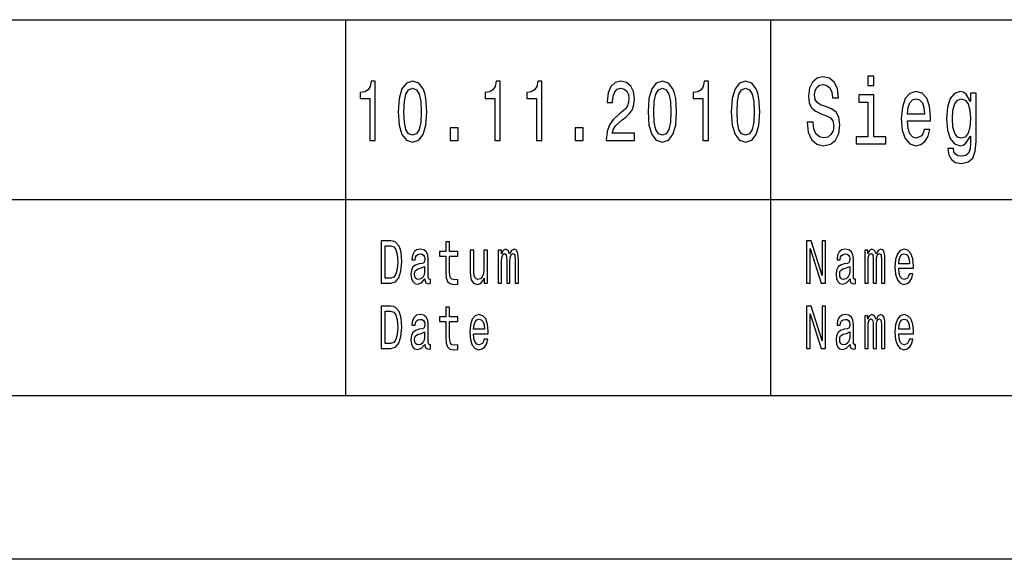
# Model space of a CAD drawing. Extents: x 0 to 420, y 0 to 297.
# Drawn here: x 264 to 294, y 0 to 16 of the extents above; entities that cross this region are included whole.
import ezdxf

# ---------------------------------------------------------------- set-up
doc = ezdxf.new("R2010")
doc.units = 0
doc.layers.get('0').update_dxf_attribs({"linetype": 'CONTINUOUS'})

msp = doc.modelspace()

# ---------------------------------------------------------------- linework, layer by layer
at = {"color": 7}
for p, q in [((240, 16.5), (295, 16.5)), ((240, 11), (295, 11)), ((415, 5), (5, 5)), ((420, 0), (0, 0))]:
    msp.add_line(p, q, dxfattribs=at)
at = {"color": 7, "ltscale": 0.2875}
for p, q in [((274, 5), (274, 16.5)), ((287, 5), (287, 16.5))]:
    msp.add_line(p, q, dxfattribs=at)
at = {"color": 7}
for points in [[(288.288483, 13.362392), (288.104889, 13.362392), (288.145233, 13.056916), (288.246124, 12.832132), (288.401428, 12.696686), (288.611237, 12.647695), (288.819031, 12.693805), (288.974365, 12.820605), (289.073212, 13.019453), (289.109497, 13.2817), (289.079254, 13.518012), (288.994537, 13.67075), (288.857361, 13.771614), (288.673767, 13.846542), (288.516418, 13.901297), (288.413544, 13.964698), (288.355042, 14.056916), (288.336884, 14.201009), (288.355042, 14.330692), (288.407501, 14.428675), (288.48819, 14.494957), (288.599121, 14.518012), (288.712097, 14.489193), (288.800873, 14.411384), (288.859375, 14.2817), (288.887604, 14.105907), (289.071167, 14.105907), (289.071167, 14.111671), (289.03891, 14.382565), (288.944092, 14.584294), (288.7948, 14.711096), (288.593079, 14.754323), (288.41153, 14.711096), (288.270325, 14.590057), (288.179535, 14.402738), (288.147247, 14.160663), (288.173492, 13.944525), (288.250153, 13.79755), (288.371185, 13.699568), (288.536591, 13.62464), (288.700012, 13.558357), (288.823059, 13.494957), (288.897705, 13.402738), (288.92392, 13.252882), (288.899719, 13.100144), (288.837189, 12.984871), (288.742371, 12.912825), (288.619293, 12.88977), (288.482147, 12.92147), (288.377228, 13.013689), (288.310669, 13.163545)], [(290.15274, 14.771614), (289.965118, 14.771614), (289.965118, 14.48343), (290.15274, 14.48343)], [(274.738953, 12.807204), (274.904175, 12.807204), (274.904175, 14.620173), (274.780731, 14.620173), (274.748047, 14.461959), (274.682678, 14.355619), (274.582825, 14.293371), (274.444855, 14.272622), (274.444855, 14.088472), (274.738953, 14.088472)], [(275.607056, 13.686455), (275.634308, 13.27925), (275.719635, 12.98876), (275.855804, 12.812391), (276.044617, 12.755331), (276.231628, 12.812391), (276.367767, 12.98876), (276.451294, 13.27925), (276.480347, 13.686455), (276.451294, 14.091066), (276.416809, 14.251873), (276.367767, 14.38415), (276.231628, 14.560518), (276.044617, 14.620173), (275.855804, 14.560518), (275.719635, 14.381556), (275.634308, 14.091066)], [(278.557861, 12.807204), (278.723083, 12.807204), (278.723083, 14.620173), (278.59964, 14.620173), (278.566956, 14.461959), (278.501587, 14.355619), (278.401733, 14.293371), (278.263733, 14.272622), (278.263733, 14.088472), (278.557861, 14.088472)], [(279.830841, 12.807204), (279.996063, 12.807204), (279.996063, 14.620173), (279.872589, 14.620173), (279.839905, 14.461959), (279.774567, 14.355619), (279.674683, 14.293371), (279.536713, 14.272622), (279.536713, 14.088472), (279.830841, 14.088472)], [(281.966461, 12.807204), (282.832489, 12.807204), (282.832489, 13.030259), (282.14801, 13.030259), (282.186127, 13.152161), (282.251495, 13.253314), (282.453033, 13.437464), (282.56015, 13.515273), (282.679962, 13.626801), (282.765289, 13.756484), (282.814331, 13.90951), (282.832489, 14.083284), (282.801605, 14.301152), (282.716278, 14.472334), (282.585571, 14.581267), (282.416718, 14.620173), (282.242432, 14.57608), (282.109894, 14.454178), (282.024567, 14.259654), (281.995514, 14.002881), (281.995514, 13.96657), (282.160706, 13.96657), (282.160706, 13.98732), (282.177063, 14.163689), (282.226074, 14.293371), (282.304138, 14.376369), (282.407623, 14.404899), (282.512939, 14.378962), (282.591003, 14.31412), (282.641846, 14.212968), (282.660004, 14.085878), (282.647278, 13.96657), (282.612793, 13.865417), (282.554688, 13.777233), (282.474823, 13.699423), (282.367706, 13.616426), (282.189758, 13.455619), (282.064484, 13.284437), (281.990051, 13.076945), (281.966461, 12.814985)], [(283.244873, 13.686455), (283.272095, 13.27925), (283.357422, 12.98876), (283.493591, 12.812391), (283.682434, 12.755331), (283.869415, 12.812391), (284.005585, 12.98876), (284.089111, 13.27925), (284.118164, 13.686455), (284.089111, 14.091066), (284.054626, 14.251873), (284.005585, 14.38415), (283.869415, 14.560518), (283.682434, 14.620173), (283.493591, 14.560518), (283.357422, 14.381556), (283.272095, 14.091066)], [(284.922699, 12.807204), (285.087921, 12.807204), (285.087921, 14.620173), (284.964478, 14.620173), (284.931793, 14.461959), (284.866425, 14.355619), (284.766571, 14.293371), (284.628601, 14.272622), (284.628601, 14.088472), (284.922699, 14.088472)], [(285.790802, 13.686455), (285.818054, 13.27925), (285.903381, 12.98876), (286.039551, 12.812391), (286.228363, 12.755331), (286.415375, 12.812391), (286.551514, 12.98876), (286.63504, 13.27925), (286.664093, 13.686455), (286.63504, 14.091066), (286.600555, 14.251873), (286.551514, 14.38415), (286.415375, 14.560518), (286.228363, 14.620173), (286.039551, 14.560518), (285.903381, 14.381556), (285.818054, 14.091066)], [(275.781342, 13.686455), (275.795868, 14.000288), (275.841278, 14.225936), (275.922974, 14.358212), (276.044617, 14.404899), (276.164429, 14.358212), (276.246124, 14.225936), (276.291534, 14.000288), (276.306061, 13.686455), (276.291534, 13.370028), (276.246124, 13.14438), (276.164429, 13.012103), (276.044617, 12.968011), (275.922974, 13.012103), (275.841278, 13.14438), (275.795868, 13.370028)], [(283.419159, 13.686455), (283.433685, 14.000288), (283.479065, 14.225936), (283.560791, 14.358212), (283.682434, 14.404899), (283.802246, 14.358212), (283.883942, 14.225936), (283.929352, 14.000288), (283.943848, 13.686455), (283.929352, 13.370028), (283.883942, 13.14438), (283.802246, 13.012103), (283.682434, 12.968011), (283.560791, 13.012103), (283.479065, 13.14438), (283.433685, 13.370028)], [(285.965088, 13.686455), (285.979614, 14.000288), (286.025024, 14.225936), (286.10672, 14.358212), (286.228363, 14.404899), (286.348175, 14.358212), (286.429871, 14.225936), (286.475281, 14.000288), (286.489807, 13.686455), (286.475281, 13.370028), (286.429871, 13.14438), (286.348175, 13.012103), (286.228363, 12.968011), (286.10672, 13.012103), (286.025024, 13.14438), (285.979614, 13.370028)], [(290.146698, 12.915707), (290.146698, 14.198127), (289.690765, 14.198127), (289.690765, 13.981989), (289.969177, 13.981989), (289.969177, 12.915707), (289.606049, 12.915707), (289.606049, 12.70245), (290.513824, 12.70245), (290.513824, 12.915707)], [(291.173767, 13.402738), (291.88385, 13.402738), (291.885864, 13.520893), (291.853607, 13.852305), (291.764832, 14.100144), (291.623627, 14.25), (291.436035, 14.304755), (291.252441, 14.247118), (291.111237, 14.085735), (291.020447, 13.823487), (290.98819, 13.477666), (291.018433, 13.123199), (291.109222, 12.863833), (291.248413, 12.70245), (291.429962, 12.647695), (291.587311, 12.685159), (291.716431, 12.783141), (291.811249, 12.938761), (291.865692, 13.146254), (291.690216, 13.146254), (291.6539, 13.03098), (291.60144, 12.944525), (291.452148, 12.87536), (291.337189, 12.907061), (291.250427, 13.007925), (291.193939, 13.172191), (291.173767, 13.394093)], [(293.276093, 12.771614), (293.276093, 14.25), (293.106628, 14.25), (293.106628, 13.99928), (292.967438, 14.226946), (292.882721, 14.284582), (292.787903, 14.304755), (292.616425, 14.247118), (292.483276, 14.085735), (292.396545, 13.826369), (292.366272, 13.477666), (292.396545, 13.126081), (292.483276, 12.866714), (292.616425, 12.70245), (292.787903, 12.647695), (292.884735, 12.667868), (292.965424, 12.719741), (293.106628, 12.938761), (293.106628, 12.719741), (293.090485, 12.54683), (293.046112, 12.422911), (292.961395, 12.350864), (292.83429, 12.324928), (292.723328, 12.342219), (292.644653, 12.385447), (292.598267, 12.460375), (292.584137, 12.561239), (292.412689, 12.561239), (292.412689, 12.549712), (292.438904, 12.365274), (292.519592, 12.226946), (292.648712, 12.137609), (292.824219, 12.105908), (293.033997, 12.149136), (293.173187, 12.270173), (293.251862, 12.480548)], [(291.173767, 13.615994), (291.195953, 13.814842), (291.250427, 13.961816), (291.33313, 14.051153), (291.442078, 14.082853), (291.548981, 14.051153), (291.631714, 13.961816), (291.682129, 13.814842), (291.700287, 13.615994)], [(292.549866, 13.477666), (292.568024, 13.73415), (292.622467, 13.924352), (292.707214, 14.036744), (292.82016, 14.077089), (292.939178, 14.036744), (293.027954, 13.924352), (293.082428, 13.73415), (293.1026, 13.477666), (293.082428, 13.215418), (293.027954, 13.028098), (292.939178, 12.912825), (292.82016, 12.87536), (292.707214, 12.912825), (292.622467, 13.028098), (292.568024, 13.2183)], [(277.192291, 12.807204), (277.442841, 12.807204), (277.442841, 13.19366), (277.192291, 13.19366)], [(281.0112, 12.807204), (281.261749, 12.807204), (281.261749, 13.19366), (281.0112, 13.19366)], [(275.382141, 9.742075), (275.087891, 9.742075), (275.087891, 8.442075), (275.382141, 8.442075), (275.520966, 8.483285), (275.624146, 8.608789), (275.687836, 8.812968), (275.710754, 9.092074), (275.690399, 9.376801), (275.664917, 9.489193), (275.629242, 9.579106), (275.526062, 9.700865), (275.458557, 9.730836)], [(277.06366, 9.273775), (277.06366, 8.769884), (277.07132, 8.606916), (277.106964, 8.494524), (277.178314, 8.428963), (277.299316, 8.406484), (277.431793, 8.41585), (277.431793, 8.558213), (277.334991, 8.546974), (277.247101, 8.561959), (277.199951, 8.608789), (277.179565, 8.687464), (277.175751, 8.797982), (277.175751, 9.273775), (277.431793, 9.273775), (277.431793, 9.414265), (277.175751, 9.414265), (277.175751, 9.708357), (277.06366, 9.708357), (277.06366, 9.414265), (276.870056, 9.414265), (276.870056, 9.273775)], [(288.092987, 8.442075), (288.1987, 8.442075), (288.1987, 9.507925), (288.537537, 8.442075), (288.673828, 8.442075), (288.673828, 9.742075), (288.566833, 9.742075), (288.566833, 8.676225), (288.231842, 9.742075), (288.092987, 9.742075)], [(275.37323, 9.586599), (275.470032, 9.558501), (275.536255, 9.472334), (275.575745, 9.318731), (275.58847, 9.092074), (275.574463, 8.87291), (275.534973, 8.719308), (275.467468, 8.627522), (275.37323, 8.59755), (275.20636, 8.59755), (275.20636, 9.586599)], [(276.422882, 8.573198), (276.422882, 8.567579), (276.42926, 8.50389), (276.448364, 8.458934), (276.528595, 8.423343), (276.591034, 8.438329), (276.591034, 8.565706), (276.56427, 8.560086), (276.528595, 8.584438), (276.522247, 8.659366), (276.522247, 9.180115), (276.506958, 9.313112), (276.462372, 9.406773), (276.384674, 9.462968), (276.275116, 9.483573), (276.168121, 9.461095), (276.089142, 9.397407), (276.03949, 9.298126), (276.022919, 9.167003), (276.022919, 9.155764), (276.123535, 9.155764), (276.132446, 9.234438), (276.160492, 9.290634), (276.206329, 9.324351), (276.271301, 9.337463), (276.33371, 9.328098), (276.378296, 9.3), (276.40506, 9.251297), (276.413971, 9.183862), (276.408875, 9.105187), (276.388489, 9.06585), (276.337524, 9.047118), (276.242004, 9.032132), (276.132446, 8.998415), (276.054749, 8.938473), (276.008911, 8.844812), (275.994904, 8.706196), (276.007629, 8.582564), (276.047119, 8.490778), (276.110809, 8.432709), (276.1987, 8.412104), (276.317169, 8.451441)], [(278.337524, 9.447983), (278.225433, 9.447983), (278.225433, 8.86729), (278.212677, 8.732421), (278.175751, 8.635015), (278.118439, 8.575072), (278.043274, 8.55634), (277.983398, 8.571325), (277.94519, 8.616282), (277.923553, 8.693084), (277.918457, 8.801729), (277.918457, 9.447983), (277.806366, 9.447983), (277.806366, 8.786743), (277.810181, 8.653747), (277.834381, 8.543227), (277.908264, 8.442075), (278.026703, 8.406484), (278.090393, 8.419597), (278.145172, 8.453314), (278.192291, 8.511383), (278.23053, 8.595677), (278.23053, 8.442075), (278.337524, 8.442075)], [(278.662415, 8.442075), (278.765564, 8.442075), (278.765564, 9.114553), (278.771942, 9.215706), (278.791046, 9.28876), (278.820343, 9.331844), (278.858551, 9.348703), (278.88913, 9.333717), (278.909515, 9.296253), (278.919708, 9.232565), (278.923523, 9.148271), (278.923523, 8.442075), (279.020325, 8.442075), (279.020325, 9.114553), (279.026703, 9.213833), (279.045807, 9.286887), (279.076385, 9.331844), (279.114594, 9.348703), (279.145172, 9.333717), (279.165558, 9.296253), (279.178284, 9.148271), (279.178284, 8.442075), (279.281464, 8.442075), (279.281464, 9.137032), (279.275085, 9.281268), (279.2547, 9.391787), (279.213959, 9.459222), (279.147705, 9.483573), (279.070007, 9.44611), (279.010132, 9.337463), (278.963013, 9.444236), (278.884033, 9.483573), (278.811432, 9.44611), (278.761749, 9.34121), (278.761749, 9.447983), (278.662415, 9.447983)], [(289.422882, 8.573198), (289.422882, 8.567579), (289.42926, 8.50389), (289.448364, 8.458934), (289.528595, 8.423343), (289.591034, 8.438329), (289.591034, 8.565706), (289.56427, 8.560086), (289.528595, 8.584438), (289.522247, 8.659366), (289.522247, 9.180115), (289.506958, 9.313112), (289.462372, 9.406773), (289.384674, 9.462968), (289.275116, 9.483573), (289.168121, 9.461095), (289.089142, 9.397407), (289.03949, 9.298126), (289.022919, 9.167003), (289.022919, 9.155764), (289.123535, 9.155764), (289.132446, 9.234438), (289.160492, 9.290634), (289.206329, 9.324351), (289.271301, 9.337463), (289.33371, 9.328098), (289.378296, 9.3), (289.40506, 9.251297), (289.413971, 9.183862), (289.408875, 9.105187), (289.388489, 9.06585), (289.337524, 9.047118), (289.242004, 9.032132), (289.132446, 8.998415), (289.054749, 8.938473), (289.008911, 8.844812), (288.994904, 8.706196), (289.007629, 8.582564), (289.047119, 8.490778), (289.110809, 8.432709), (289.1987, 8.412104), (289.317169, 8.451441)], [(289.868774, 8.442075), (289.971954, 8.442075), (289.971954, 9.114553), (289.978333, 9.215706), (289.997437, 9.28876), (290.026733, 9.331844), (290.064941, 9.348703), (290.09552, 9.333717), (290.115906, 9.296253), (290.126068, 9.232565), (290.129913, 9.148271), (290.129913, 8.442075), (290.226715, 8.442075), (290.226715, 9.114553), (290.233063, 9.213833), (290.252197, 9.286887), (290.282745, 9.331844), (290.320953, 9.348703), (290.351532, 9.333717), (290.371918, 9.296253), (290.384644, 9.148271), (290.384644, 8.442075), (290.487823, 8.442075), (290.487823, 9.137032), (290.481476, 9.281268), (290.46109, 9.391787), (290.420319, 9.459222), (290.354095, 9.483573), (290.276398, 9.44611), (290.216522, 9.337463), (290.169403, 9.444236), (290.090424, 9.483573), (290.017822, 9.44611), (289.96814, 9.34121), (289.96814, 9.447983), (289.868774, 9.447983)], [(290.908264, 8.897262), (291.356628, 8.897262), (291.35791, 8.974063), (291.337524, 9.189481), (291.281464, 9.350576), (291.192291, 9.447983), (291.073853, 9.483573), (290.957916, 9.44611), (290.868774, 9.34121), (290.811432, 9.170749), (290.791077, 8.945965), (290.810181, 8.715562), (290.867493, 8.546974), (290.955383, 8.442075), (291.070038, 8.406484), (291.169373, 8.430836), (291.250885, 8.494524), (291.31076, 8.595677), (291.345154, 8.730547), (291.234344, 8.730547), (291.211426, 8.65562), (291.178284, 8.599423), (291.084045, 8.554466), (291.011444, 8.575072), (290.956665, 8.640634), (290.92099, 8.747406), (290.908264, 8.891643)], [(290.908264, 9.035879), (290.922272, 9.16513), (290.956665, 9.260663), (291.008881, 9.318731), (291.077667, 9.339337), (291.145172, 9.318731), (291.197388, 9.260663), (291.229248, 9.16513), (291.240723, 9.035879)], [(276.410156, 8.794236), (276.394867, 8.69683), (276.354095, 8.621902), (276.292969, 8.573198), (276.217804, 8.55634), (276.169403, 8.565706), (276.13501, 8.595677), (276.113342, 8.648127), (276.106995, 8.721182), (276.112091, 8.786743), (276.132446, 8.833573), (276.213989, 8.886023), (276.317169, 8.908502), (276.410156, 8.953458)], [(289.410156, 8.794236), (289.394867, 8.69683), (289.354095, 8.621902), (289.292969, 8.573198), (289.217804, 8.55634), (289.169403, 8.565706), (289.13501, 8.595677), (289.113342, 8.648127), (289.106995, 8.721182), (289.112091, 8.786743), (289.132446, 8.833573), (289.213989, 8.886023), (289.317169, 8.908502), (289.410156, 8.953458)], [(275.382141, 7.742075), (275.087891, 7.742075), (275.087891, 6.442075), (275.382141, 6.442075), (275.520966, 6.483285), (275.624146, 6.608789), (275.687836, 6.812968), (275.710754, 7.092075), (275.690399, 7.376801), (275.664917, 7.489193), (275.629242, 7.579106), (275.526062, 7.700864), (275.458557, 7.730835)], [(275.37323, 7.586599), (275.470032, 7.558501), (275.536255, 7.472334), (275.575745, 7.318732), (275.58847, 7.092075), (275.574463, 6.87291), (275.534973, 6.719308), (275.467468, 6.627522), (275.37323, 6.59755), (275.20636, 6.59755), (275.20636, 7.586599)], [(277.06366, 7.273775), (277.06366, 6.769885), (277.07132, 6.606916), (277.106964, 6.494524), (277.178314, 6.428962), (277.299316, 6.406484), (277.431793, 6.41585), (277.431793, 6.558213), (277.334991, 6.546974), (277.247101, 6.561959), (277.199951, 6.608789), (277.179565, 6.687464), (277.175751, 6.797983), (277.175751, 7.273775), (277.431793, 7.273775), (277.431793, 7.414265), (277.175751, 7.414265), (277.175751, 7.708357), (277.06366, 7.708357), (277.06366, 7.414265), (276.870056, 7.414265), (276.870056, 7.273775)], [(288.092987, 6.442075), (288.1987, 6.442075), (288.1987, 7.507925), (288.537537, 6.442075), (288.673828, 6.442075), (288.673828, 7.742075), (288.566833, 7.742075), (288.566833, 6.676225), (288.231842, 7.742075), (288.092987, 7.742075)], [(276.422882, 6.573199), (276.422882, 6.567579), (276.42926, 6.503891), (276.448364, 6.458933), (276.528595, 6.423343), (276.591034, 6.438328), (276.591034, 6.565706), (276.56427, 6.560086), (276.528595, 6.584438), (276.522247, 6.659366), (276.522247, 7.180115), (276.506958, 7.313112), (276.462372, 7.406772), (276.384674, 7.462968), (276.275116, 7.483573), (276.168121, 7.461095), (276.089142, 7.397406), (276.03949, 7.298127), (276.022919, 7.167003), (276.022919, 7.155764), (276.123535, 7.155764), (276.132446, 7.234438), (276.160492, 7.290634), (276.206329, 7.324351), (276.271301, 7.337464), (276.33371, 7.328098), (276.378296, 7.3), (276.40506, 7.251297), (276.413971, 7.183862), (276.408875, 7.105187), (276.388489, 7.06585), (276.337524, 7.047118), (276.242004, 7.032132), (276.132446, 6.998415), (276.054749, 6.938472), (276.008911, 6.844812), (275.994904, 6.706196), (276.007629, 6.582565), (276.047119, 6.490778), (276.110809, 6.432709), (276.1987, 6.412104), (276.317169, 6.451441)], [(277.908264, 6.897262), (278.356628, 6.897262), (278.35791, 6.974063), (278.337524, 7.189481), (278.281464, 7.350576), (278.192291, 7.447983), (278.073853, 7.483573), (277.957916, 7.446109), (277.868774, 7.34121), (277.811432, 7.170749), (277.791077, 6.945965), (277.810181, 6.715562), (277.867493, 6.546974), (277.955383, 6.442075), (278.070038, 6.406484), (278.169373, 6.430836), (278.250885, 6.494524), (278.31076, 6.595677), (278.345154, 6.730547), (278.234344, 6.730547), (278.211426, 6.65562), (278.178284, 6.599423), (278.084045, 6.554467), (278.011444, 6.575072), (277.956665, 6.640634), (277.92099, 6.747406), (277.908264, 6.891643)], [(277.908264, 7.035879), (277.922272, 7.16513), (277.956665, 7.260663), (278.008881, 7.318732), (278.077667, 7.339337), (278.145172, 7.318732), (278.197388, 7.260663), (278.229248, 7.16513), (278.240723, 7.035879)], [(289.422882, 6.573199), (289.422882, 6.567579), (289.42926, 6.503891), (289.448364, 6.458933), (289.528595, 6.423343), (289.591034, 6.438328), (289.591034, 6.565706), (289.56427, 6.560086), (289.528595, 6.584438), (289.522247, 6.659366), (289.522247, 7.180115), (289.506958, 7.313112), (289.462372, 7.406772), (289.384674, 7.462968), (289.275116, 7.483573), (289.168121, 7.461095), (289.089142, 7.397406), (289.03949, 7.298127), (289.022919, 7.167003), (289.022919, 7.155764), (289.123535, 7.155764), (289.132446, 7.234438), (289.160492, 7.290634), (289.206329, 7.324351), (289.271301, 7.337464), (289.33371, 7.328098), (289.378296, 7.3), (289.40506, 7.251297), (289.413971, 7.183862), (289.408875, 7.105187), (289.388489, 7.06585), (289.337524, 7.047118), (289.242004, 7.032132), (289.132446, 6.998415), (289.054749, 6.938472), (289.008911, 6.844812), (288.994904, 6.706196), (289.007629, 6.582565), (289.047119, 6.490778), (289.110809, 6.432709), (289.1987, 6.412104), (289.317169, 6.451441)], [(289.868774, 6.442075), (289.971954, 6.442075), (289.971954, 7.114553), (289.978333, 7.215706), (289.997437, 7.288761), (290.026733, 7.331844), (290.064941, 7.348703), (290.09552, 7.333717), (290.115906, 7.296253), (290.126068, 7.232565), (290.129913, 7.148271), (290.129913, 6.442075), (290.226715, 6.442075), (290.226715, 7.114553), (290.233063, 7.213833), (290.252197, 7.286887), (290.282745, 7.331844), (290.320953, 7.348703), (290.351532, 7.333717), (290.371918, 7.296253), (290.384644, 7.148271), (290.384644, 6.442075), (290.487823, 6.442075), (290.487823, 7.137032), (290.481476, 7.281268), (290.46109, 7.391787), (290.420319, 7.459222), (290.354095, 7.483573), (290.276398, 7.446109), (290.216522, 7.337464), (290.169403, 7.444236), (290.090424, 7.483573), (290.017822, 7.446109), (289.96814, 7.34121), (289.96814, 7.447983), (289.868774, 7.447983)], [(290.908264, 6.897262), (291.356628, 6.897262), (291.35791, 6.974063), (291.337524, 7.189481), (291.281464, 7.350576), (291.192291, 7.447983), (291.073853, 7.483573), (290.957916, 7.446109), (290.868774, 7.34121), (290.811432, 7.170749), (290.791077, 6.945965), (290.810181, 6.715562), (290.867493, 6.546974), (290.955383, 6.442075), (291.070038, 6.406484), (291.169373, 6.430836), (291.250885, 6.494524), (291.31076, 6.595677), (291.345154, 6.730547), (291.234344, 6.730547), (291.211426, 6.65562), (291.178284, 6.599423), (291.084045, 6.554467), (291.011444, 6.575072), (290.956665, 6.640634), (290.92099, 6.747406), (290.908264, 6.891643)], [(290.908264, 7.035879), (290.922272, 7.16513), (290.956665, 7.260663), (291.008881, 7.318732), (291.077667, 7.339337), (291.145172, 7.318732), (291.197388, 7.260663), (291.229248, 7.16513), (291.240723, 7.035879)], [(276.410156, 6.794236), (276.394867, 6.69683), (276.354095, 6.621902), (276.292969, 6.573199), (276.217804, 6.55634), (276.169403, 6.565706), (276.13501, 6.595677), (276.113342, 6.648127), (276.106995, 6.721181), (276.112091, 6.786743), (276.132446, 6.833573), (276.213989, 6.886023), (276.317169, 6.908501), (276.410156, 6.953458)], [(289.410156, 6.794236), (289.394867, 6.69683), (289.354095, 6.621902), (289.292969, 6.573199), (289.217804, 6.55634), (289.169403, 6.565706), (289.13501, 6.595677), (289.113342, 6.648127), (289.106995, 6.721181), (289.112091, 6.786743), (289.132446, 6.833573), (289.213989, 6.886023), (289.317169, 6.908501), (289.410156, 6.953458)]]:
    msp.add_lwpolyline(points, close=True, dxfattribs=at)

doc.saveas('drawing.dxf')
